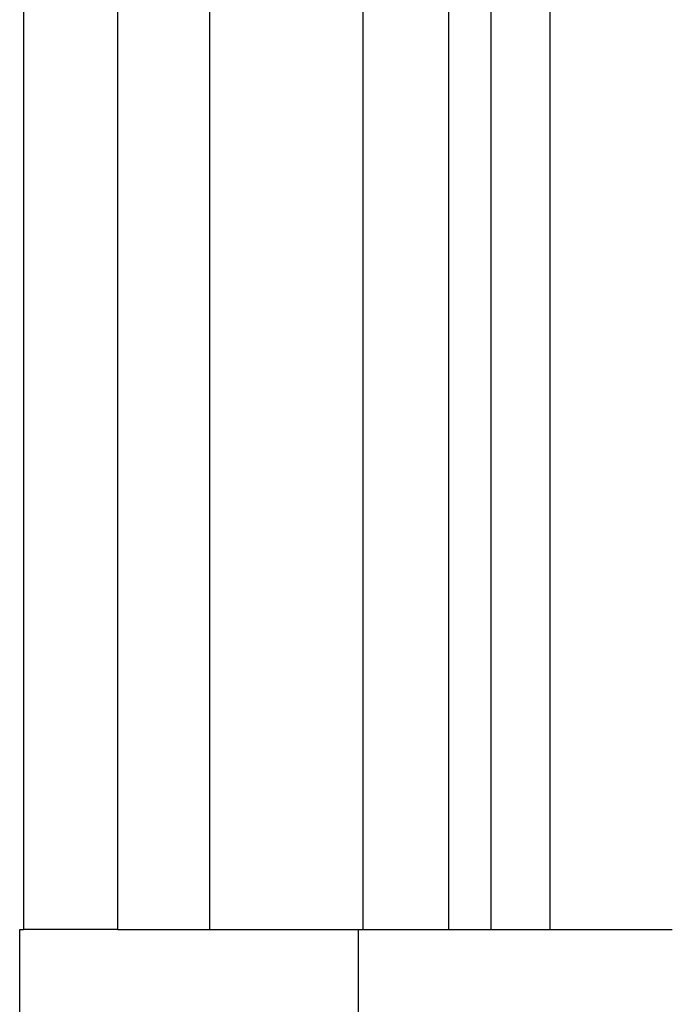
# Model space of a CAD drawing. Extents: x -42 to 42, y -142 to 200.
# Drawn here: x -36 to -34, y 160 to 163 of the extents above; entities that cross this region are included whole.
import ezdxf

# ---------------------------------------------------------------- set-up
doc = ezdxf.new("R2010")
doc.units = 0
doc.header["$LTSCALE"] = 10
doc.linetypes.add('STRICHPUNKT', pattern=[1, 0.5, -0.25, 0, -0.25])
doc.layers.get('0').update_dxf_attribs({"linetype": 'CONTINUOUS'})
doc.layers.get('DEFPOINTS').update_dxf_attribs({"linetype": 'CONTINUOUS'})

# ---------------------------------------------------------------- blocks, each defined once
blk = doc.blocks.new('A$C2C5DF8EA')
at = {"color": 3, "linetype": 'CONTINUOUS', "extrusion": (0, 1, -2e-16)}
for p, q in [((-36.4866, 163.3052), (-36.4866, 160)), ((-36.1519, 160), (-36.1519, 163.3052)), ((-34.9814, 163.3052), (-34.9814, 160)), ((-34.6225, 163.3052), (-34.6225, 160)), ((-36.5, 160), (-36.4866, 160)), ((-36.5, 156), (-36.5, 160)), ((-36.1519, 160), (-34.1881, 160))]:
    blk.add_line(p, q, dxfattribs=at)
at = {"color": 1, "linetype": 'STRICHPUNKT', "extrusion": (0, 1, -2e-16)}
for p, q in [((-35.8259, 160), (-35.8259, 163.3052)), ((-35.2832, 160), (-35.2832, 163.3052)), ((-34.8312, 163.3052), (-34.8312, 160)), ((-36.1519, 160), (-36.4866, 160)), ((-35.3, 156), (-35.3, 160))]:
    blk.add_line(p, q, dxfattribs=at)

msp = doc.modelspace()

# ---------------------------------------------------------------- block references
at = {"layer": 'DEFPOINTS'}
msp.add_blockref('A$C2C5DF8EA', (0, 0), dxfattribs=at)

doc.saveas('drawing.dxf')
